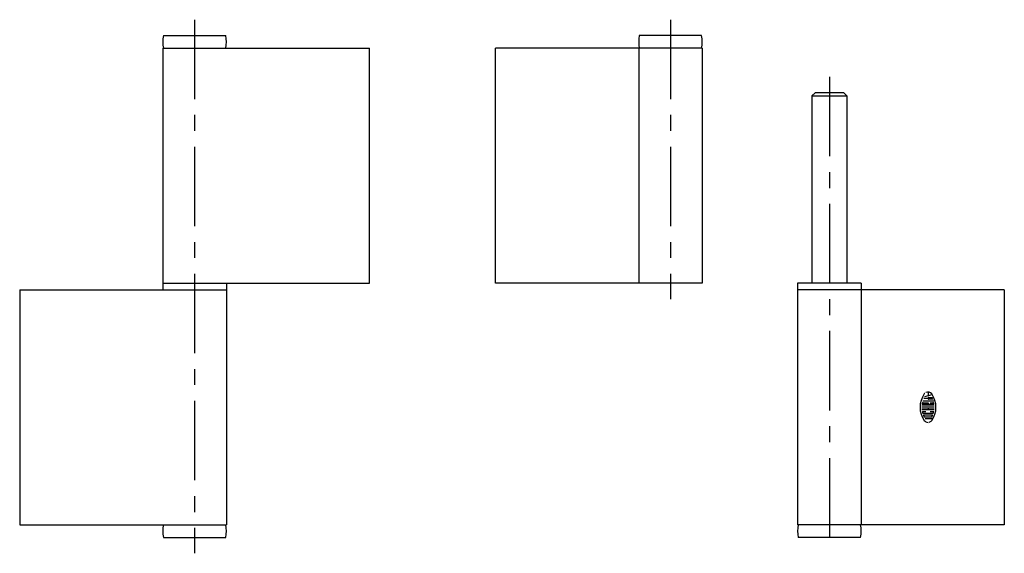
# Model space of a CAD drawing. Extents: x 10 to 643, y 10 to 329.
# Drawn here: x 333 to 643, y 98 to 266 of the extents above; entities that cross this region are included whole.
import ezdxf

# ---------------------------------------------------------------- set-up
doc = ezdxf.new("R2010")
doc.units = 0
doc.header["$LTSCALE"] = 20
doc.header["$MEASUREMENT"] = 0
doc.linetypes.add('CENTER', pattern=[2, 1.25, -0.25, 0.25, -0.25])
doc.layers.add('1', color=7, linetype='CONTINUOUS')
doc.layers.add('4', color=1, linetype='CENTER')

msp = doc.modelspace()

# ---------------------------------------------------------------- linework, layer by layer
at = {"layer": '1', "linetype": 'Continuous'}
for p, q in [((378.165253, 261.441162), (397.761169, 261.441162)), ((547.452393, 261.441162), (527.856445, 261.441162)), ((377.963196, 257.441162), (377.963196, 181.441177)), ((377.963196, 257.441162), (442.963196, 257.441162)), ((442.963196, 183.441177), (442.963196, 257.441162)), ((547.654419, 257.441162), (482.654419, 257.441162)), ((482.654419, 183.441177), (482.654419, 257.441162)), ((527.654419, 257.441162), (527.654419, 183.441177)), ((547.654419, 257.441162), (547.654419, 183.441177)), ((583.154419, 243.441177), (582.154419, 242.441208)), ((582.154419, 242.441177), (582.154419, 183.441177)), ((582.154419, 242.441177), (593.154419, 242.441177)), ((592.154419, 243.441177), (583.154419, 243.441177)), ((592.154419, 243.441147), (593.154419, 242.441147)), ((593.154419, 242.441177), (593.154419, 183.441177)), ((377.963196, 183.441177), (442.963196, 183.441177)), ((397.963196, 183.441177), (397.963196, 107.441177)), ((547.654419, 183.441177), (482.654419, 183.441177)), ((577.654419, 183.441177), (577.654419, 107.441177)), ((597.654419, 183.441177), (577.654419, 183.441177)), ((597.654419, 183.441177), (597.654419, 107.441177)), ((332.963196, 181.441177), (332.963196, 107.441177)), ((332.963196, 181.441177), (397.963196, 181.441177)), ((642.654419, 181.441177), (577.654419, 181.441177)), ((642.654419, 181.441177), (642.654419, 107.441177)), ((618.654968, 149.206009), (618.654968, 148.057938)), ((620.480835, 146.385452), (617.002808, 146.385452)), ((617.086243, 145.830597), (618.654968, 145.830597)), ((618.654968, 147.218872), (617.32196, 147.218872)), ((617.615112, 147.779373), (619.95636, 148.407547)), ((618.654968, 145.830597), (618.654968, 145.553162)), ((618.932373, 147.497437), (620.118774, 147.497437)), ((620.219177, 146.941437), (618.932373, 146.941437)), ((619.321472, 145.830597), (620.222534, 145.830597)), ((620.592468, 144.719727), (616.716309, 144.719727)), ((620.592468, 144.163742), (616.716309, 144.163742)), ((620.546265, 143.608887), (616.762573, 143.608887)), ((620.483093, 145.274597), (616.825684, 145.274597)), ((616.927246, 143.052887), (617.988464, 143.052887)), ((620.097412, 142.496887), (617.211426, 142.496887)), ((618.654968, 144.163742), (618.654968, 143.608887)), ((619.321472, 143.052887), (620.381592, 143.052887)), ((620.025208, 141.942032), (617.284729, 141.942032)), ((617.629822, 141.386047), (619.678955, 141.386047)), ((620.178589, 140.831177), (617.783203, 140.831177)), ((332.963196, 107.441177), (397.963196, 107.441177)), ((642.654419, 107.441177), (577.654419, 107.441177)), ((378.165253, 103.441177), (397.761169, 103.441177)), ((597.452393, 103.441177), (577.856445, 103.441177))]:
    msp.add_line(p, q, dxfattribs=at)
for centre, radius, start, end in [((387.963196, 259.441162), 10, 168.463037, 191.536959), ((387.963196, 259.441162), 10, 348.463041, 11.536959), ((537.654419, 259.441162), 10, 168.463037, 191.536959), ((537.654419, 259.441162), 10, 348.463041, 11.536959), ((618.654968, 147.774872), 1.431649, 134.300999, 144.461998), ((618.654968, 147.774872), 1.431649, 35.538004, 117.750002), ((623.320557, 144.441177), 7.166163, 144.461998, 215.537998), ((623.320557, 144.441177), 6.610657, 169.895997, 172.207005), ((617.086243, 145.553162), 0.277826, 89.999996, 169.895997), ((618.932373, 147.218872), 0.277826, 89.999996, 270.000001), ((613.988281, 144.441177), 7.166163, 324.462304, 35.538004), ((620.222534, 145.553162), 0.277826, 10.104003, 89.999996), ((613.988281, 144.441177), 6.610657, 7.792995, 10.104003), ((616.825684, 145.330994), 0.055565, 172.207005, 270.000001), ((616.927246, 142.99762), 0.055565, 89.999996, 192.729005), ((623.320557, 144.441177), 6.610657, 192.729009, 195.20599), ((623.320557, 144.441177), 6.610657, 195.20599, 195.257996), ((617.211426, 142.775452), 0.277826, 195.258009, 269.999991), ((620.097412, 142.775452), 0.277826, 269.999997, 344.742496), ((613.988281, 144.441177), 6.610657, 344.742496, 346.731898), ((620.381592, 142.99762), 0.055565, 347.271104, 89.999996), ((613.988281, 144.441177), 6.610657, 346.731898, 347.271101), ((620.483093, 145.330994), 0.055565, 269.999997, 7.792995), ((617.284729, 141.88678), 0.055565, 89.999996, 202.944004), ((623.320557, 144.441177), 6.610657, 202.943994, 206.014), ((617.629822, 141.664612), 0.277826, 206.014, 269.999991), ((618.654968, 141.108612), 1.431649, 215.537988, 269.999991), ((618.654968, 141.108612), 1.431649, 283.462601, 324.462297), ((619.678955, 141.664612), 0.277826, 269.999997, 333.985604), ((613.988281, 144.441177), 6.610657, 333.985604, 337.055993), ((620.025208, 141.88678), 0.055565, 337.055996, 89.999996), ((387.963196, 105.441177), 10, 168.463037, 191.536959), ((387.963196, 105.441177), 10, 348.463041, 11.536959), ((587.654419, 105.441177), 10, 168.463037, 191.536959), ((587.654419, 105.441177), 10, 348.463041, 11.536959)]:
    msp.add_arc(centre, radius, start, end, dxfattribs=at)
at = {"layer": '4', "linetype": 'CENTER'}
for p, q in [((387.963196, 266.441162), (387.963196, 98.441177)), ((537.654419, 266.441162), (537.654419, 178.441177)), ((587.654419, 248.441177), (587.654419, 98.441177))]:
    msp.add_line(p, q, dxfattribs=at)

doc.saveas('drawing.dxf')
